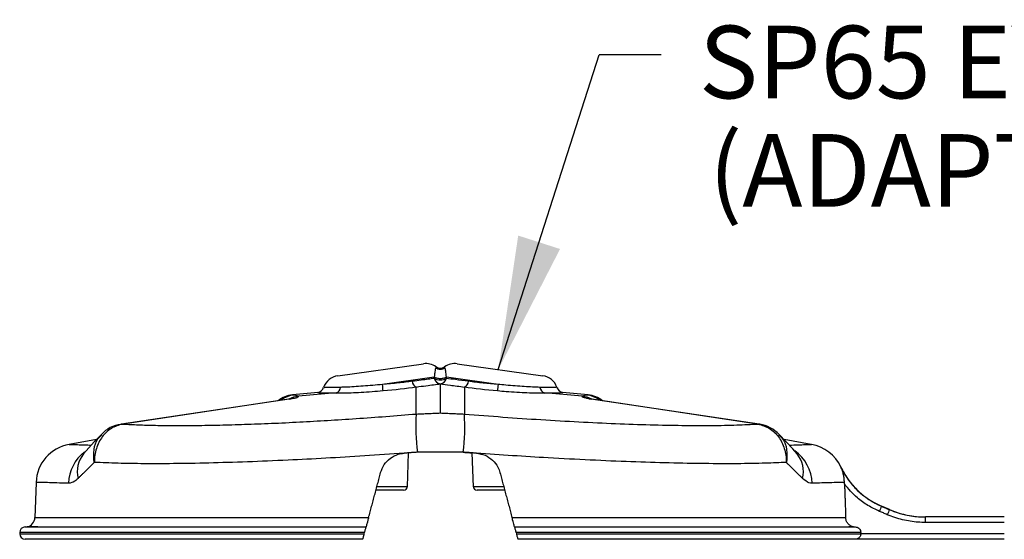
# Model space of a CAD drawing. Extents: x 2 to 188, y 2 to 143.
# Drawn here: x 126 to 143, y 70 to 79 of the extents above; entities that cross this region are included whole.
import ezdxf

# ---------------------------------------------------------------- set-up
doc = ezdxf.new("R2010")
doc.units = 0
doc.header["$MEASUREMENT"] = 0
doc.layers.get('0').update_dxf_attribs({"linetype": 'CONTINUOUS'})
doc.layers.add('DIM1', color=7, linetype='CONTINUOUS')
doc.layers.add('NOTES', color=4, linetype='CONTINUOUS')
doc.styles.add('ARIAL', font='ARIAL.TTF')
doc.dimstyles.get("Standard").update_dxf_attribs({"dimtxt": 0.18, "dimasz": 0.18, "dimexe": 0.18, "dimexo": 0.0625, "dimgap": 0.09, "dimtad": 0, "dimtih": 1, "dimtoh": 1, "dimdec": 4, "dimzin": 0, "dimdsep": 46, "dimtxsty": 'Standard', "dimcen": 0.09, "dimadec": 0, "dimazin": 0, "dimtfac": 1, "dimtdec": 4, "dimtofl": 0, "dimtmove": 0, "dimatfit": 3, "dimfxl": 0, "dimtolj": 1, "dimtzin": 0, "dimarcsym": 0})

msp = doc.modelspace()

# ---------------------------------------------------------------- linework, layer by layer
for p, q in [((131.573, 72.596), (133.046, 72.803)), ((133.63, 72.803), (135.103, 72.596)), ((133.234, 72.572), (132.344, 72.447)), ((134.332, 72.447), (133.442, 72.572)), ((132.923, 71.938), (132.923, 72.403)), ((133.338, 72.458), (133.338, 71.956)), ((133.753, 72.403), (133.753, 71.938)), ((130.766, 72.197), (127.877, 71.766)), ((131.235, 72.308), (130.792, 72.269)), ((131.544, 72.3), (130.895, 72.243)), ((135.781, 72.243), (135.132, 72.3)), ((135.884, 72.269), (135.441, 72.308)), ((138.799, 71.766), (135.91, 72.197)), ((130.739, 72.196), (127.851, 71.764)), ((138.825, 71.764), (135.937, 72.196)), ((127.862, 71.766), (127.841, 71.762)), ((127.862, 71.766), (127.841, 71.762)), ((138.835, 71.761), (138.814, 71.766)), ((127.505, 71.587), (127.418, 71.498)), ((127.418, 71.498), (126.952, 71.416)), ((139.724, 71.416), (139.256, 71.498)), ((132.773, 70.683), (132.793, 71.269)), ((133.883, 71.269), (133.903, 70.683)), ((126.38, 70.762), (126.359, 70.15)), ((141.071, 70.292), (140.932, 70.351)), ((143.046, 70.166), (141.688, 70.166)), ((141.688, 70.072), (141.688, 70.166)), ((126.194, 69.994), (132.061, 69.994)), ((134.616, 69.994), (140.479, 69.994)), ((143.046, 70.072), (141.688, 70.072)), ((132.035, 69.898), (126.098, 69.898)), ((126.098, 69.898), (126.098, 69.878)), ((126.098, 69.878), (132.03, 69.878)), ((132.03, 69.878), (132.035, 69.898)), ((140.576, 69.898), (134.641, 69.898)), ((134.641, 69.898), (134.647, 69.878)), ((134.647, 69.878), (140.576, 69.878)), ((140.576, 69.879), (140.576, 69.898)), ((140.576, 69.879), (143.046, 69.879)), ((132.004, 69.782), (126.194, 69.782)), ((140.481, 69.782), (134.672, 69.782)), ((143.046, 69.782), (140.481, 69.782))]:
    msp.add_line(p, q)
at = {"flags": 128}
for points in [[(130.776, 72.202), (130.776, 72.202), (130.767, 72.2), (130.744, 72.196), (130.739, 72.195)], [(130.739, 72.196), (130.749, 72.197), (130.766, 72.197)], [(135.91, 72.197), (135.927, 72.197), (135.937, 72.196)], [(127.868, 71.764), (127.852, 71.764), (127.841, 71.763)], [(127.851, 71.764), (127.861, 71.765), (127.877, 71.766)], [(138.799, 71.766), (138.815, 71.765), (138.825, 71.764)], [(138.835, 71.763), (138.824, 71.764), (138.808, 71.764)], [(138.832, 71.763), (138.831, 71.763), (138.825, 71.764)], [(127.505, 71.587), (127.379, 71.459), (127.198, 71.255)], [(139.478, 71.255), (139.406, 71.34), (139.173, 71.587)]]:
    msp.add_lwpolyline(points, dxfattribs=at)
for centre, radius, start, end in [((133.088, 72.503), 0.303, 54.3951, 98), ((133.338, 72.853), 0.127, 234.4472, 305.5172), ((133.588, 72.503), 0.303, 82, 125.6185), ((131.615, 72.296), 0.303, 98, 160.2589), ((133.338, 72.743), 0.219, 241.7495, 298.2505), ((133.351, 72.577), 0.12, 193.0421, 263.7727), ((133.325, 72.577), 0.12, 276.2273, 346.9579), ((135.061, 72.296), 0.303, 19.9155, 82), ((131.21, 72.43), 0.123, 281.1783, 345.3946), ((131.513, 72.405), 0.11, 286.6766, 355.6085), ((128.791, 72.117), 3.569, 3.5796, 5.2961), ((132.966, 72.507), 0.112, 182.809, 247.6782), ((133.711, 72.507), 0.112, 292.3218, 357.191), ((137.885, 72.117), 3.569, 174.7039, 176.4204), ((135.163, 72.405), 0.11, 184.3915, 253.3234), ((135.459, 72.422), 0.113, 192.2563, 261.7414), ((130.83, 71.832), 0.438, 94.9471, 130.2981), ((130.863, 71.842), 0.426, 95.4824, 128.7762), ((130.935, 71.804), 0.44, 95.2061, 117.6618), ((135.741, 71.804), 0.44, 62.3382, 84.7939), ((135.813, 71.841), 0.427, 51.2343, 84.5071), ((135.846, 71.832), 0.438, 49.7019, 85.0647), ((135.994, 72.64), 0.448, 257.8389, 262.7541), ((136.602, 71.724), 3.685, 176.6678, 186.9171), ((130.074, 71.724), 3.685, 353.0829, 3.3322), ((127.895, 71.252), 0.511, 95.989, 139.4417), ((138.757, 71.213), 0.554, 42.0681, 81.8808), ((127.067, 70.738), 0.687, 99.6603, 178.0345), ((139.609, 70.738), 0.687, 24.8957, 80.3457), ((127.644, 70.729), 0.705, 127.4847, 178.5782), ((127.575, 70.948), 0.486, 140.7653, 193.9631), ((139.034, 70.729), 0.703, 1.3756, 54.8824), ((139.096, 70.946), 0.491, 346.3208, 38.9758), ((141.464, 71.6), 1.358, 204.9014, 246.9891), ((132.705, 70.696), 0.0679, 270, 358.0256), ((133.971, 70.696), 0.0679, 181.9981, 270.0001), ((144.114, 68.922), 3.487, 155.827, 157.3817), ((144.25, 68.864), 3.487, 155.8269, 157.3818), ((141.689, 71.75), 1.584, 246.9989, 270), ((126.194, 69.898), 0.0962, 90, 180), ((126.187, 70.163), 0.173, 281.5603, 358.105), ((126.194, 69.878), 0.0962, 180, 270)]:
    msp.add_arc(centre, radius, start, end)
for centre, major_axis, start_param, end_param in [((132.349, 72.441), (1.15, 0.101), 4.708305, 5.228146), ((134.328, 72.441), (1.15, -0.101), 4.196632, 4.716473)]:
    msp.add_ellipse(centre, major_axis=major_axis, ratio=0.087374, start_param=start_param, end_param=end_param)
for points, knots in [([(133.26, 72.735), (133.257, 72.727), (133.253, 72.712), (133.245, 72.672), (133.239, 72.629), (133.235, 72.592), (133.234, 72.572)], [0, 0, 0, 0, 0.36861, 0.628195, 0.795387, 1, 1, 1, 1]), ([(133.264, 72.749), (133.264, 72.749), (133.264, 72.75), (133.263, 72.747), (133.261, 72.739), (133.26, 72.735)], [0, 0, 0, 0, 0.084926, 0.499023, 1, 1, 1, 1]), ([(133.417, 72.735), (133.415, 72.739), (133.413, 72.747), (133.412, 72.75), (133.412, 72.749), (133.412, 72.749)], [0, 0, 0, 0, 0.500941, 0.906706, 1, 1, 1, 1]), ([(133.442, 72.572), (133.441, 72.592), (133.435, 72.654), (133.424, 72.707), (133.419, 72.726), (133.417, 72.735)], [0, 0, 0, 0, 0.204943, 0.630794, 1, 1, 1, 1]), ([(133.234, 72.55), (133.165, 72.541), (133.059, 72.528), (132.907, 72.508), (132.854, 72.501)], [0, 0, 0, 0, 0.6508151, 1, 1, 1, 1]), ([(133.234, 72.572), (133.234, 72.568), (133.234, 72.561), (133.234, 72.554), (133.234, 72.55)], [0, 0, 0, 0, 0.4999967, 1, 1, 1, 1]), ([(133.442, 72.55), (133.442, 72.554), (133.442, 72.561), (133.442, 72.568), (133.442, 72.572)], [0, 0, 0, 0, 0.499997, 1, 1, 1, 1]), ([(133.822, 72.501), (133.744, 72.511), (133.593, 72.53), (133.491, 72.544), (133.442, 72.55)], [0, 0, 0, 0, 0.520802, 1, 1, 1, 1]), ([(131.623, 72.397), (131.569, 72.396), (131.438, 72.393), (131.334, 72.393), (131.341, 72.393), (131.343, 72.393)], [0, 0, 0, 0, 0.311371, 0.762555, 1, 1, 1, 1]), ([(132.344, 72.447), (132.231, 72.436), (132.004, 72.416), (131.764, 72.401), (131.652, 72.398), (131.623, 72.397)], [0, 0, 0, 0, 0.424341, 0.848136, 1, 1, 1, 1]), ([(132.854, 72.501), (132.777, 72.491), (132.616, 72.471), (132.437, 72.455), (132.344, 72.447)], [0, 0, 0, 0, 0.48092, 1, 1, 1, 1]), ([(132.923, 72.403), (132.981, 72.411), (133.148, 72.433), (133.263, 72.448), (133.338, 72.458)], [0, 0, 0, 0, 0.347681, 1, 1, 1, 1]), ([(133.338, 72.458), (133.391, 72.451), (133.503, 72.436), (133.667, 72.414), (133.753, 72.403)], [0, 0, 0, 0, 0.48086, 1, 1, 1, 1]), ([(134.332, 72.447), (134.246, 72.454), (134.067, 72.47), (133.906, 72.49), (133.822, 72.501)], [0, 0, 0, 0, 0.480892, 1, 1, 1, 1]), ([(135.054, 72.397), (134.967, 72.4), (134.795, 72.407), (134.531, 72.428), (134.376, 72.443), (134.332, 72.447)], [0, 0, 0, 0, 0.417614, 0.83552, 1, 1, 1, 1]), ([(135.333, 72.393), (135.336, 72.393), (135.346, 72.393), (135.249, 72.393), (135.115, 72.395), (135.054, 72.397)], [0, 0, 0, 0, 0.20727, 0.637487, 1, 1, 1, 1]), ([(130.895, 72.243), (130.894, 72.235), (130.894, 72.225), (130.834, 72.208), (130.788, 72.201), (130.766, 72.197)], [0, 0, 0, 0, 0.571777, 0.799395, 1, 1, 1, 1]), ([(130.823, 72.266), (130.839, 72.264), (130.871, 72.26), (130.887, 72.249), (130.895, 72.243)], [0, 0, 0, 0, 0.499034, 1, 1, 1, 1]), ([(131.235, 72.306), (131.232, 72.306), (131.225, 72.306), (131.34, 72.302), (131.485, 72.3), (131.544, 72.3)], [0, 0, 0, 0, 0.236525, 0.687096, 1, 1, 1, 1]), ([(131.544, 72.3), (131.577, 72.3), (131.702, 72.3), (131.971, 72.31), (132.225, 72.33), (132.353, 72.34)], [0, 0, 0, 0, 0.151727, 0.5754767, 1, 1, 1, 1]), ([(134.324, 72.34), (134.373, 72.336), (134.547, 72.322), (134.843, 72.303), (135.036, 72.301), (135.132, 72.3)], [0, 0, 0, 0, 0.164566, 0.582604, 1, 1, 1, 1]), ([(135.132, 72.3), (135.2, 72.3), (135.348, 72.302), (135.455, 72.307), (135.445, 72.306), (135.441, 72.306)], [0, 0, 0, 0, 0.364152, 0.793573, 1, 1, 1, 1]), ([(135.91, 72.197), (135.888, 72.201), (135.839, 72.209), (135.788, 72.224), (135.778, 72.235), (135.781, 72.241), (135.781, 72.243)], [0, 0, 0, 0, 0.204193, 0.459386, 0.896294, 1, 1, 1, 1]), ([(135.781, 72.243), (135.789, 72.249), (135.805, 72.26), (135.837, 72.264), (135.854, 72.266)], [0, 0, 0, 0, 0.497911, 1, 1, 1, 1]), ([(135.854, 72.266), (135.874, 72.268), (135.894, 72.27), (135.884, 72.269), (135.884, 72.269)], [0, 0, 0, 0, 0.981577, 1, 1, 1, 1]), ([(127.877, 71.766), (127.963, 71.761), (128.135, 71.751), (128.436, 71.743), (128.768, 71.739), (129.136, 71.741), (129.536, 71.748), (129.969, 71.76), (130.429, 71.777), (130.908, 71.8), (131.395, 71.828), (131.892, 71.86), (132.402, 71.896), (132.749, 71.924), (132.923, 71.938)], [0, 0, 0, 0, 0.079708, 0.159416, 0.241222, 0.323028, 0.407157, 0.491288, 0.577885, 0.66448, 0.747199, 0.82992, 0.91496, 1, 1, 1, 1]), ([(133.753, 71.938), (133.975, 71.921), (134.418, 71.885), (135.08, 71.84), (135.73, 71.802), (136.361, 71.772), (136.956, 71.752), (137.507, 71.741), (138.007, 71.739), (138.446, 71.747), (138.684, 71.76), (138.799, 71.766)], [0, 0, 0, 0, 0.108601, 0.217203, 0.329781, 0.442718, 0.555299, 0.668219, 0.7815, 0.894417, 1, 1, 1, 1]), ([(127.868, 71.764), (127.801, 71.745), (127.669, 71.707), (127.51, 71.553), (127.406, 71.348), (127.382, 71.187), (127.383, 71.107), (127.383, 71.106)], [0, 0, 0, 0, 0.248651, 0.496798, 0.746557, 0.996902, 1, 1, 1, 1]), ([(138.808, 71.764), (138.875, 71.745), (139.008, 71.707), (139.167, 71.553), (139.27, 71.348), (139.294, 71.187), (139.293, 71.107), (139.293, 71.106)], [0, 0, 0, 0, 0.248651, 0.496798, 0.746557, 0.996902, 1, 1, 1, 1]), ([(127.383, 71.106), (127.382, 71.106), (127.369, 71.181), (127.368, 71.328), (127.418, 71.494), (127.488, 71.558), (127.511, 71.579)], [0, 0, 0, 0, 0.004722, 0.40283, 0.799814, 1, 1, 1, 1]), ([(139.164, 71.58), (139.188, 71.558), (139.258, 71.495), (139.308, 71.328), (139.307, 71.181), (139.294, 71.106), (139.293, 71.106)], [0, 0, 0, 0, 0.201432, 0.597798, 0.995285, 1, 1, 1, 1]), ([(126.952, 71.415), (126.953, 71.415), (126.955, 71.415), (127.013, 71.413), (127.117, 71.41), (127.223, 71.407), (127.31, 71.404), (127.33, 71.403)], [0, 0, 0, 0, 0.192919, 0.434438, 0.675958, 0.924501, 1, 1, 1, 1]), ([(139.346, 71.403), (139.398, 71.405), (139.513, 71.408), (139.621, 71.412), (139.699, 71.414), (139.733, 71.415), (139.726, 71.415), (139.724, 71.415)], [0, 0, 0, 0, 0.202182, 0.445989, 0.691486, 0.942358, 1, 1, 1, 1]), ([(132.716, 71.264), (132.489, 71.248), (132.033, 71.216), (131.365, 71.176), (130.686, 71.141), (130.009, 71.113), (129.347, 71.093), (128.753, 71.082), (128.233, 71.082), (127.773, 71.088), (127.515, 71.1), (127.383, 71.106)], [0, 0, 0, 0, 0.1052337, 0.2107257, 0.3159525, 0.4349189, 0.5542704, 0.6732415, 0.7805354, 0.8878318, 1, 1, 1, 1]), ([(132.311, 70.929), (132.329, 70.977), (132.365, 71.072), (132.474, 71.182), (132.596, 71.247), (132.681, 71.259), (132.716, 71.264)], [0, 0, 0, 0, 0.270394, 0.540721, 0.812725, 1, 1, 1, 1]), ([(133.732, 71.28), (133.77, 71.278), (133.821, 71.274), (133.871, 71.27), (133.883, 71.269)], [0, 0, 0, 0, 0.757338, 1, 1, 1, 1]), ([(139.293, 71.106), (139.178, 71.1), (138.923, 71.089), (138.453, 71.081), (137.898, 71.083), (137.286, 71.094), (136.626, 71.114), (135.926, 71.144), (135.24, 71.18), (134.583, 71.22), (134.168, 71.249), (133.96, 71.264)], [0, 0, 0, 0, 0.0990864, 0.2172811, 0.3358545, 0.4540514, 0.571876, 0.690071, 0.8078919, 0.9039459, 1, 1, 1, 1]), ([(133.96, 71.264), (134.011, 71.255), (134.112, 71.238), (134.241, 71.149), (134.327, 71.041), (134.354, 70.961), (134.365, 70.929)], [0, 0, 0, 0, 0.274002, 0.548017, 0.821488, 1, 1, 1, 1]), ([(140.232, 71.028), (140.232, 71.028), (140.233, 71.028), (140.233, 71.028), (140.233, 71.028)], [0, 0, 0, 0, 0.99955, 1, 1, 1, 1]), ([(140.232, 71.028), (140.25, 70.991), (140.302, 70.888), (140.414, 70.729), (140.569, 70.571), (140.744, 70.441), (140.869, 70.381), (140.933, 70.35)], [0, 0, 0, 0, 0.1224154, 0.3487586, 0.5816691, 0.7883553, 1, 1, 1, 1]), ([(140.294, 70.762), (140.293, 70.784), (140.29, 70.827), (140.279, 70.893), (140.26, 70.96), (140.243, 71.005), (140.232, 71.027), (140.232, 71.028)], [0, 0, 0, 0, 0.2212811, 0.448564, 0.7195085, 0.9938389, 1, 1, 1, 1]), ([(126.94, 70.746), (126.868, 70.748), (126.725, 70.752), (126.567, 70.757), (126.453, 70.76), (126.389, 70.762), (126.385, 70.762), (126.384, 70.762)], [0, 0, 0, 0, 0.205152, 0.411738, 0.6228, 0.835398, 1, 1, 1, 1]), ([(127.103, 70.83), (127.085, 70.813), (127.029, 70.76), (126.976, 70.752), (126.94, 70.746)], [0, 0, 0, 0, 0.3318681, 1, 1, 1, 1]), ([(132.248, 70.693), (132.277, 70.693), (132.348, 70.693), (132.47, 70.693), (132.593, 70.693), (132.692, 70.693), (132.76, 70.693), (132.769, 70.693), (132.773, 70.693)], [0, 0, 0, 0, 0.121653, 0.296533, 0.470516, 0.645042, 0.821302, 1, 1, 1, 1]), ([(133.903, 70.693), (133.904, 70.693), (133.906, 70.693), (133.939, 70.693), (134.02, 70.693), (134.134, 70.693), (134.265, 70.693), (134.369, 70.693), (134.418, 70.693), (134.428, 70.693)], [0, 0, 0, 0, 0.066671, 0.246732, 0.426675, 0.605277, 0.782004, 0.956825, 1, 1, 1, 1]), ([(139.737, 70.746), (139.719, 70.747), (139.666, 70.751), (139.61, 70.799), (139.573, 70.83)], [0, 0, 0, 0, 0.336954, 1, 1, 1, 1]), ([(140.294, 70.762), (140.286, 70.762), (140.268, 70.762), (140.184, 70.759), (140.059, 70.756), (139.909, 70.751), (139.794, 70.748), (139.737, 70.746)], [0, 0, 0, 0, 0.198078, 0.424277, 0.650476, 0.824853, 1, 1, 1, 1]), ([(140.895, 70.263), (140.829, 70.295), (140.694, 70.359), (140.531, 70.481), (140.396, 70.608), (140.329, 70.694), (140.295, 70.737)], [0, 0, 0, 0, 0.285153, 0.577147, 0.787232, 1, 1, 1, 1]), ([(132.705, 70.628), (132.705, 70.628), (132.705, 70.628), (132.693, 70.628), (132.638, 70.628), (132.556, 70.628), (132.453, 70.628), (132.344, 70.628), (132.265, 70.628), (132.233, 70.628), (132.23, 70.628)], [0, 0, 0, 0, 0.000205, 0.168177, 0.333449, 0.496873, 0.659447, 0.822705, 0.987967, 1, 1, 1, 1]), ([(134.446, 70.628), (134.425, 70.628), (134.371, 70.628), (134.271, 70.628), (134.163, 70.628), (134.068, 70.628), (134.001, 70.628), (133.973, 70.628), (133.971, 70.628), (133.971, 70.628)], [0, 0, 0, 0, 0.105355, 0.268315, 0.433149, 0.60005, 0.768561, 0.937461, 1, 1, 1, 1]), ([(141.032, 70.205), (141.009, 70.215), (140.975, 70.23), (140.929, 70.249), (140.907, 70.258), (140.895, 70.263)], [0, 0, 0, 0, 0.5, 0.75, 1, 1, 1, 1]), ([(141.688, 70.072), (141.646, 70.073), (141.559, 70.075), (141.427, 70.09), (141.293, 70.117), (141.161, 70.154), (141.075, 70.188), (141.032, 70.205)], [0, 0, 0, 0, 0.188467, 0.387995, 0.588817, 0.793707, 1, 1, 1, 1]), ([(141.069, 70.292), (141.109, 70.277), (141.187, 70.245), (141.311, 70.21), (141.438, 70.184), (141.565, 70.169), (141.648, 70.167), (141.688, 70.166)], [0, 0, 0, 0, 0.1995273, 0.4003491, 0.6052396, 0.8115326, 1, 1, 1, 1]), ([(126.413, 69.994), (126.41, 69.994), (126.355, 69.994), (126.292, 69.994), (126.24, 69.994), (126.23, 69.994), (126.224, 69.994)], [0, 0, 0, 0, 0.021975, 0.500026, 0.737728, 1, 1, 1, 1]), ([(126.361, 70.157), (126.364, 70.157), (126.37, 70.157), (126.441, 70.157), (126.559, 70.157), (126.725, 70.157), (126.936, 70.157), (127.196, 70.157), (127.5, 70.157), (127.842, 70.157), (128.223, 70.157), (128.643, 70.157), (129.098, 70.157), (129.578, 70.157), (130.085, 70.157), (130.619, 70.157), (131.154, 70.157), (131.65, 70.157), (131.962, 70.157), (132.104, 70.157)], [0, 0, 0, 0, 0.053224, 0.114663, 0.176102, 0.235743, 0.295382, 0.356761, 0.418142, 0.477756, 0.53737, 0.598718, 0.660066, 0.719688, 0.779309, 0.840657, 0.902004, 0.955186, 1, 1, 1, 1]), ([(132.035, 69.898), (132.038, 69.908), (132.043, 69.93), (132.051, 69.958), (132.057, 69.98), (132.06, 69.992), (132.06, 69.993), (132.061, 69.994)], [0, 0, 0, 0, 0.2160825, 0.4327227, 0.64185, 0.8447024, 1, 1, 1, 1]), ([(132.104, 70.157), (132.099, 70.138), (132.089, 70.1), (132.075, 70.049), (132.065, 70.012), (132.062, 69.998), (132.061, 69.994), (132.061, 69.994)], [0, 0, 0, 0, 0.2541384, 0.5086611, 0.754217, 0.9928813, 1, 1, 1, 1]), ([(134.572, 70.157), (134.78, 70.157), (135.197, 70.157), (135.851, 70.157), (136.526, 70.157), (137.205, 70.157), (137.836, 70.157), (138.408, 70.157), (138.917, 70.157), (139.356, 70.157), (139.717, 70.157), (139.998, 70.157), (140.179, 70.157), (140.284, 70.157), (140.304, 70.157), (140.315, 70.157)], [0, 0, 0, 0, 0.0669385, 0.1338758, 0.2162177, 0.298826, 0.3811743, 0.4634189, 0.5459295, 0.6281806, 0.7103439, 0.7927706, 0.8749364, 0.9374687, 1, 1, 1, 1]), ([(134.616, 69.994), (134.615, 69.995), (134.613, 70.001), (134.608, 70.023), (134.597, 70.064), (134.584, 70.111), (134.576, 70.143), (134.572, 70.157)], [0, 0, 0, 0, 0.091304, 0.333939, 0.572357, 0.811962, 1, 1, 1, 1]), ([(134.616, 69.994), (134.616, 69.994), (134.616, 69.993), (134.618, 69.985), (134.623, 69.966), (134.63, 69.94), (134.636, 69.916), (134.64, 69.902), (134.641, 69.898)], [0, 0, 0, 0, 0.08639, 0.299906, 0.504587, 0.706646, 0.912605, 1, 1, 1, 1]), ([(140.452, 69.994), (140.434, 70), (140.397, 70.011), (140.352, 70.051), (140.322, 70.1), (140.317, 70.138), (140.315, 70.157)], [0, 0, 0, 0, 0.252831, 0.505665, 0.758427, 1, 1, 1, 1]), ([(140.452, 69.994), (140.449, 69.994), (140.442, 69.994), (140.42, 69.994), (140.395, 69.994), (140.377, 69.994), (140.368, 69.994)], [0, 0, 0, 0, 0.30055, 0.601564, 0.800716, 1, 1, 1, 1]), ([(140.479, 69.994), (140.49, 69.993), (140.512, 69.991), (140.541, 69.974), (140.562, 69.95), (140.574, 69.923), (140.575, 69.905), (140.576, 69.898)], [0, 0, 0, 0, 0.214707, 0.429417, 0.644054, 0.858629, 1, 1, 1, 1]), ([(132.004, 69.782), (132.004, 69.782), (132.004, 69.782), (132.005, 69.788), (132.01, 69.805), (132.017, 69.831), (132.024, 69.857), (132.028, 69.873), (132.03, 69.878)], [0, 0, 0, 0, 0.0451225, 0.2484014, 0.4615742, 0.6842231, 0.9118108, 1, 1, 1, 1]), ([(134.647, 69.878), (134.649, 69.869), (134.654, 69.85), (134.662, 69.822), (134.668, 69.798), (134.672, 69.784), (134.672, 69.782), (134.672, 69.782)], [0, 0, 0, 0, 0.1665643, 0.3878667, 0.6145658, 0.8414612, 1, 1, 1, 1]), ([(140.576, 69.878), (140.575, 69.869), (140.574, 69.852), (140.563, 69.827), (140.543, 69.802), (140.514, 69.786), (140.492, 69.782), (140.481, 69.782), (140.481, 69.782)], [0, 0, 0, 0, 0.141806, 0.282976, 0.480119, 0.751088, 0.995448, 1, 1, 1, 1]), ([(129.372, 69.782), (129.345, 69.782), (129.291, 69.782), (129.237, 69.782), (129.21, 69.782)], [0, 0, 0, 0, 0.499953, 1, 1, 1, 1])]:
    msp.add_open_spline(points, degree=3, knots=knots)
for points, degree in [([(133.26, 72.735), (133.272, 72.728), (133.295, 72.713), (133.338, 72.707), (133.381, 72.713), (133.405, 72.728), (133.417, 72.735)], 3), ([(133.442, 72.572), (133.436, 72.568), (133.423, 72.56), (133.397, 72.552), (133.369, 72.547), (133.338, 72.545), (133.307, 72.547), (133.279, 72.552), (133.253, 72.56), (133.24, 72.568), (133.234, 72.572)], 3), ([(130.792, 72.269), (130.823, 72.266)], 1), ([(132.923, 71.938), (133.338, 71.956)], 1), ([(133.338, 71.956), (133.753, 71.938)], 1), ([(127.877, 71.766), (127.868, 71.764)], 1), ([(138.799, 71.766), (138.808, 71.764)], 1), ([(132.944, 71.28), (132.716, 71.264)], 1), ([(133.732, 71.28), (132.944, 71.28)], 1), ([(133.96, 71.264), (133.732, 71.28)], 1), ([(127.383, 71.106), (127.103, 70.83)], 1), ([(139.573, 70.83), (139.293, 71.106)], 1), ([(132.104, 70.157), (132.311, 70.929)], 1), ([(134.365, 70.929), (134.572, 70.157)], 1), ([(140.295, 70.737), (140.294, 70.762)], 1), ([(140.295, 70.737), (140.315, 70.157)], 1), ([(140.933, 70.35), (140.933, 70.35)], 1), ([(140.933, 70.35), (141.069, 70.292)], 1), ([(141.069, 70.292), (141.07, 70.292)], 1), ([(140.576, 69.878), (140.576, 69.879)], 1), ([(140.236, 69.782), (140.211, 69.782)], 1)]:
    msp.add_open_spline(points, degree=degree)
at = {"layer": 'DIM1'}
msp.add_line((137.139, 78.122), (136.075, 78.122), dxfattribs=at)

# ---------------------------------------------------------------- texts
at = {"layer": 'NOTES', "color": 0, "style": 'ARIAL'}
for s, p in [('SP65 EYE/FACE WASH ASSEMBLY', (137.79, 77.371)), ('(ADAPTER INCLUDED)', (137.959, 75.506))]:
    msp.add_text(s, height=1.25, dxfattribs=at).set_placement(p)

# ---------------------------------------------------------------- leaders
at = {"layer": 'DIM1'}
msp.add_leader([(134.336, 72.704), (136.075, 78.122)], dimstyle='Standard', override={"dimscale": 10, "dimtxt": 0.125, "dimasz": 0.23, "dimexe": 0.09, "dimexo": 0.09, "dimgap": 0.1, "dimtad": 0, "dimzin": 4, "dimlunit": 5, "dimpost": '"', "dimcen": -0.09, "dimclrd": 256, "dimclre": 256, "dimclrt": 4, "dimtix": 1, "dimatfit": 1, "dimfrac": 1}, dxfattribs=at)

doc.saveas('drawing.dxf')
